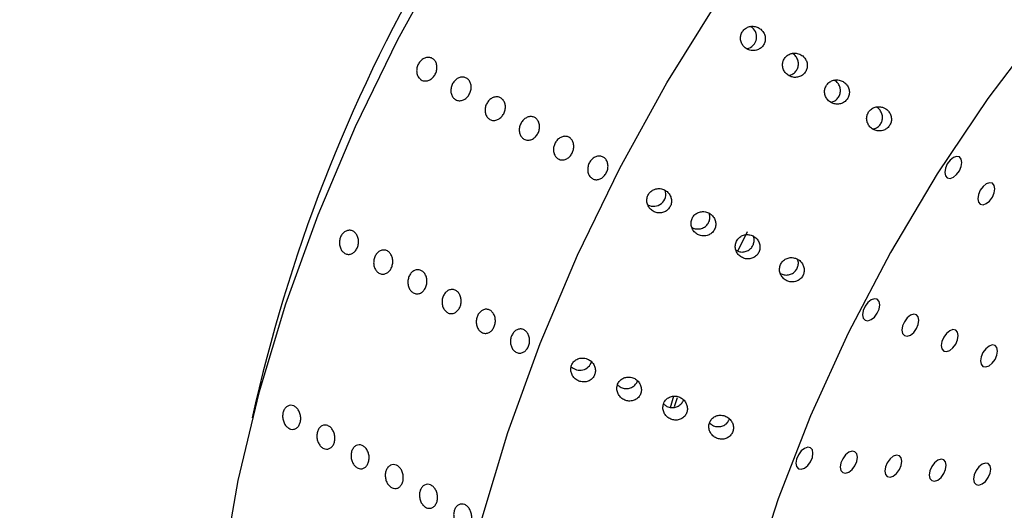
# Model space of a CAD drawing. Units: millimetres. Extents: x 0 to 420, y 0 to 297.
# Drawn here: x 87 to 88, y 86 to 86 of the extents above; entities that cross this region are included whole.
import ezdxf

# ---------------------------------------------------------------- set-up
doc = ezdxf.new("R2010")
doc.units = ezdxf.units.MM
doc.linetypes.add('SLD-Continua', pattern=[0])

msp = doc.modelspace()

# ---------------------------------------------------------------- linework, layer by layer
at = {"color": 7, "linetype": 'SLD-Continua', "lineweight": 25}
for p, q in [((88.10394, 86.16563), (88.11399, 86.18593)), ((88.03739, 86.01549), (88.03397, 86.00367)), ((88.03842, 86.00478), (88.04158, 86.01417))]:
    msp.add_line(p, q, dxfattribs=at)
at = {"color": 7, "linetype": 'SLD-Continua', "lineweight": 25, "flags": 128}
for points in [[(88.9319, 87.11793), (88.89964, 87.13455), (88.84457, 87.1548), (88.78573, 87.16705), (88.72359, 87.17121), (88.65863, 87.16724), (88.59136, 87.15517), (88.5223, 87.13511), (88.45199, 87.1072), (88.38099, 87.07166), (88.30985, 87.02877), (88.23913, 86.97887), (88.16938, 86.92235), (88.10114, 86.85966), (88.03496, 86.79127), (87.97135, 86.71773), (87.9108, 86.63961), (87.85379, 86.55752), (87.80077, 86.47211), (87.75215, 86.38405), (87.70832, 86.29402), (87.66961, 86.20272), (87.63633, 86.11088), (87.60873, 86.01922), (87.58704, 85.92844), (87.57143, 85.83925), (87.56201, 85.75237), (87.55886, 85.66847)], [(87.78867, 85.5358), (87.79182, 85.61971), (87.80124, 85.70659), (87.81685, 85.79577), (87.83854, 85.88655), (87.86614, 85.97822), (87.89942, 86.07006), (87.93813, 86.16135), (87.98196, 86.25138), (88.03058, 86.33945), (88.0836, 86.42486), (88.14061, 86.50694), (88.20116, 86.58506), (88.26477, 86.6586), (88.33095, 86.72699), (88.39919, 86.78969), (88.46894, 86.84621), (88.53966, 86.89611), (88.6108, 86.93899), (88.6818, 86.97453), (88.75211, 87.00244), (88.82117, 87.02251), (88.88844, 87.03457), (88.9534, 87.03854), (89.01554, 87.03439), (89.07438, 87.02214), (89.12945, 87.00189), (89.18031, 86.9738), (89.22659, 86.93809), (89.2679, 86.89503), (89.30393, 86.84498), (89.3344, 86.78831), (89.34438, 86.76535)], [(88.06751, 85.49267), (88.07069, 85.41742), (88.0802, 85.34652), (88.09596, 85.28062), (88.11782, 85.22031), (88.14558, 85.16613), (88.17899, 85.11859), (88.21776, 85.0781), (88.26153, 85.04504), (88.30989, 85.01971), (88.36243, 85.00233), (88.41865, 84.99306), (88.47805, 84.99199), (88.54009, 84.99913), (88.60422, 85.0144), (88.66984, 85.03768), (88.73637, 85.06875), (88.8032, 85.10733), (88.86973, 85.15307), (88.93535, 85.20556), (88.99947, 85.26432), (89.06152, 85.32882), (89.12092, 85.39848), (89.17714, 85.47266), (89.22967, 85.55069), (89.27804, 85.63187), (89.32181, 85.71546), (89.36057, 85.8007), (89.39399, 85.88682), (89.42175, 85.97305), (89.44361, 86.0586), (89.45936, 86.14269), (89.46888, 86.22457), (89.47206, 86.30349), (89.46888, 86.37874), (89.45936, 86.44964), (89.44361, 86.51554), (89.42175, 86.57586), (89.39399, 86.63003), (89.36057, 86.67757), (89.32181, 86.71806), (89.27804, 86.75112), (89.22967, 86.77645), (89.17714, 86.79383), (89.12092, 86.8031), (89.06152, 86.80417), (88.99947, 86.79703), (88.93535, 86.78176), (88.86973, 86.75848), (88.8032, 86.72741), (88.73637, 86.68883), (88.66984, 86.64309), (88.60422, 86.5906), (88.54009, 86.53184), (88.47805, 86.46734), (88.41865, 86.39768), (88.36243, 86.3235), (88.30989, 86.24547), (88.26153, 86.16429), (88.21776, 86.08071), (88.17899, 85.99546), (88.14558, 85.90934), (88.11782, 85.82311), (88.09596, 85.73756), (88.0802, 85.65347), (88.07069, 85.57159), (88.06751, 85.49267)], [(88.31779, 86.24702), (88.31846, 86.2435), (88.32038, 86.2413), (88.32324, 86.24074), (88.32663, 86.24191), (88.33001, 86.24464), (88.33288, 86.24851), (88.33479, 86.25293), (88.33547, 86.25722), (88.33479, 86.26074), (88.33288, 86.26295), (88.33001, 86.2635), (88.32663, 86.26233), (88.32324, 86.2596), (88.32038, 86.25573), (88.31846, 86.25131), (88.31779, 86.24702)], [(88.35188, 86.21978), (88.35255, 86.21627), (88.35447, 86.21406), (88.35733, 86.2135), (88.36072, 86.21468), (88.3641, 86.21741), (88.36697, 86.22128), (88.36888, 86.2257), (88.36955, 86.22999), (88.36888, 86.23351), (88.36697, 86.23571), (88.3641, 86.23627), (88.36072, 86.23509), (88.35733, 86.23236), (88.35447, 86.2285), (88.35255, 86.22408), (88.35188, 86.21978)], [(88.23281, 86.09983), (88.23348, 86.09632), (88.2354, 86.09411), (88.23827, 86.09355), (88.24165, 86.09473), (88.24503, 86.09746), (88.2479, 86.10133), (88.24982, 86.10574), (88.25049, 86.11004), (88.24982, 86.11356), (88.2479, 86.11576), (88.24503, 86.11632), (88.24165, 86.11514), (88.23827, 86.11241), (88.2354, 86.10855), (88.23348, 86.10413), (88.23281, 86.09983)], [(88.27344, 86.08392), (88.27411, 86.0804), (88.27603, 86.0782), (88.27889, 86.07764), (88.28228, 86.07882), (88.28566, 86.08155), (88.28853, 86.08542), (88.29044, 86.08983), (88.29111, 86.09413), (88.29044, 86.09764), (88.28853, 86.09985), (88.28566, 86.10041), (88.28228, 86.09923), (88.27889, 86.0965), (88.27603, 86.09263), (88.27411, 86.08822), (88.27344, 86.08392)], [(88.31406, 86.06801), (88.31474, 86.06449), (88.31665, 86.06229), (88.31952, 86.06173), (88.3229, 86.06291), (88.32628, 86.06564), (88.32915, 86.0695), (88.33107, 86.07392), (88.33174, 86.07822), (88.33107, 86.08173), (88.32915, 86.08394), (88.32628, 86.0845), (88.3229, 86.08332), (88.31952, 86.08059), (88.31665, 86.07672), (88.31474, 86.0723), (88.31406, 86.06801)], [(88.35469, 86.0521), (88.35536, 86.04858), (88.35728, 86.04638), (88.36014, 86.04582), (88.36353, 86.04699), (88.36691, 86.04972), (88.36978, 86.05359), (88.37169, 86.05801), (88.37237, 86.0623), (88.37169, 86.06582), (88.36978, 86.06803), (88.36691, 86.06858), (88.36353, 86.06741), (88.36014, 86.06468), (88.35728, 86.06081), (88.35536, 86.05639), (88.35469, 86.0521)], [(88.16388, 85.94636), (88.16455, 85.94285), (88.16647, 85.94064), (88.16934, 85.94008), (88.17272, 85.94126), (88.1761, 85.94399), (88.17897, 85.94786), (88.18089, 85.95228), (88.18156, 85.95657), (88.18089, 85.96009), (88.17897, 85.96229), (88.1761, 85.96285), (88.17272, 85.96167), (88.16934, 85.95894), (88.16647, 85.95508), (88.16455, 85.95066), (88.16388, 85.94636)], [(88.20981, 85.94226), (88.21048, 85.93874), (88.2124, 85.93654), (88.21527, 85.93598), (88.21865, 85.93715), (88.22203, 85.93988), (88.2249, 85.94375), (88.22681, 85.94817), (88.22749, 85.95246), (88.22681, 85.95598), (88.2249, 85.95819), (88.22203, 85.95874), (88.21865, 85.95757), (88.21527, 85.95484), (88.2124, 85.95097), (88.21048, 85.94655), (88.20981, 85.94226)], [(88.25574, 85.93815), (88.25641, 85.93463), (88.25833, 85.93243), (88.26119, 85.93187), (88.26458, 85.93305), (88.26796, 85.93578), (88.27083, 85.93964), (88.27274, 85.94406), (88.27341, 85.94836), (88.27274, 85.95187), (88.27083, 85.95408), (88.26796, 85.95464), (88.26458, 85.95346), (88.26119, 85.95073), (88.25833, 85.94686), (88.25641, 85.94245), (88.25574, 85.93815)], [(88.30167, 85.93404), (88.30234, 85.93053), (88.30425, 85.92832), (88.30712, 85.92776), (88.3105, 85.92894), (88.31389, 85.93167), (88.31675, 85.93554), (88.31867, 85.93996), (88.31934, 85.94425), (88.31867, 85.94777), (88.31675, 85.94997), (88.31389, 85.95053), (88.3105, 85.94935), (88.30712, 85.94662), (88.30425, 85.94276), (88.30234, 85.93834), (88.30167, 85.93404)], [(88.34759, 85.92994), (88.34827, 85.92642), (88.35018, 85.92422), (88.35305, 85.92366), (88.35643, 85.92483), (88.35981, 85.92756), (88.36268, 85.93143), (88.3646, 85.93585), (88.36527, 85.94014), (88.3646, 85.94366), (88.36268, 85.94587), (88.35981, 85.94642), (88.35643, 85.94525), (88.35305, 85.94252), (88.35018, 85.93865), (88.34827, 85.93423), (88.34759, 85.92994)]]:
    msp.add_lwpolyline(points, dxfattribs=at)
at = {"color": 7, "linetype": 'SLD-Continua', "lineweight": 25}
for centre, radius, start, end in [((89.22486, 85.63537), 1.66191, 132.43774, 167.56764), ((88.11073, 86.38704), 0.01256, 281.57817, 60.41127), ((88.01685, 86.22445), 0.01256, 240.96517, 19.2642), ((87.94066, 86.05512), 0.01267, 225.26838, 342.463)]:
    msp.add_arc(centre, radius, start, end, dxfattribs=at)
at = {"color": 8, "linetype": 'SLD-Continua', "lineweight": 18}
for points, knots in [([(87.89975, 83.40173), (87.9882, 83.44837), (88.31592, 83.62117), (88.87934, 83.90137), (89.58926, 84.24131), (90.21379, 84.52491), (90.76685, 84.76559), (91.24442, 84.96632), (91.80796, 85.19533), (92.46016, 85.44988), (93.28557, 85.75873), (94.24954, 86.10583), (95.25432, 86.4591), (96.20839, 86.79661), (96.96678, 87.07103), (97.62453, 87.31649), (98.18349, 87.53132), (98.79389, 87.77381), (99.45263, 88.04648), (100.15628, 88.35228), (100.84794, 88.66798), (101.52801, 88.99365), (102.19614, 89.32863), (102.85263, 89.67271), (103.49822, 90.02436), (103.91907, 90.26482), (104.12954, 90.38508)], [0, 0, 0, 0, 0.01764324, 0.06537539, 0.10925513, 0.15316117, 0.18213672, 0.21112608, 0.24012205, 0.2836814, 0.32725518, 0.38540075, 0.45167752, 0.50138673, 0.55110011, 0.58425506, 0.61741582, 0.65058928, 0.69404262, 0.73751898, 0.78109828, 0.82470166, 0.86845978, 0.91223885, 0.95611119, 1, 1, 1, 1]), ([(84.45422, 85.30645), (84.49116, 85.36149), (84.56511, 85.47167), (84.68106, 85.63276), (84.80055, 85.79068), (84.95821, 85.98805), (85.15747, 86.21971), (85.40252, 86.47888), (85.65661, 86.72327), (85.90107, 86.93666), (86.13245, 87.12123), (86.34954, 87.28039), (86.56897, 87.42747), (86.77202, 87.55096), (86.9575, 87.6537), (87.12522, 87.7387), (87.29284, 87.81567), (87.46112, 87.88473), (87.62954, 87.94534), (87.79796, 87.99706), (87.96501, 88.03914), (88.16296, 88.07749), (88.38939, 88.10319), (88.59856, 88.10408), (88.76169, 88.0897), (88.88242, 88.07089), (89.00005, 88.04397), (89.11298, 88.00917), (89.22093, 87.96674), (89.3239, 87.91689), (89.42284, 87.85908), (89.51816, 87.79286), (89.6094, 87.7182), (89.69633, 87.63491), (89.77818, 87.54374), (89.86935, 87.42553), (89.96332, 87.28122), (90.02248, 87.15971), (90.05077, 87.1016)], [0, 0, 0, 0, 0.0214374, 0.0429166, 0.0645195, 0.0861625, 0.126042, 0.1661487, 0.2069185, 0.2478964, 0.2809691, 0.3141405, 0.3476068, 0.3811699, 0.4065981, 0.4320683, 0.4576677, 0.4833112, 0.5094744, 0.5356875, 0.5620579, 0.5884838, 0.6306448, 0.6730649, 0.6946969, 0.7163684, 0.7381638, 0.7600026, 0.7811564, 0.802352, 0.8236761, 0.845044, 0.8669121, 0.8888271, 0.9108827, 0.9329845, 0.9679521, 1, 1, 1, 1])]:
    msp.add_open_spline(points, degree=3, knots=knots, dxfattribs=at)
at = {"color": 7, "linetype": 'SLD-Continua', "lineweight": 18}
for points, knots in [([(104.1507, 90.37433), (103.92789, 90.2471), (103.48221, 89.99261), (102.79714, 89.62072), (102.0992, 89.25695), (101.38484, 88.90164), (100.65331, 88.55572), (99.90481, 88.21951), (99.14239, 87.89389), (98.34243, 87.56882), (97.50387, 87.24573), (96.62947, 86.92263), (95.74855, 86.60537), (94.86548, 86.29006), (93.98698, 85.97471), (93.11943, 85.65329), (92.26649, 85.32276), (91.42581, 84.98171), (90.59954, 84.62927), (89.78939, 84.2649), (89.01453, 83.89544), (88.27338, 83.52255), (87.56221, 83.14902), (86.86348, 82.7677), (86.40801, 82.50735), (86.1803, 82.37718)], [0, 0, 0, 0, 0.0413205, 0.0826504, 0.123978, 0.1652954, 0.2069644, 0.2486459, 0.2903285, 0.3319989, 0.37762, 0.4232451, 0.46888, 0.5145188, 0.5601515, 0.605276, 0.6504299, 0.6955908, 0.7407423, 0.7858744, 0.8309845, 0.8732324, 0.9154894, 0.9577488, 1, 1, 1, 1]), ([(84.45422, 85.30645), (84.50795, 85.40937), (84.61517, 85.61475), (84.78417, 85.91368), (84.95671, 86.20545), (85.12527, 86.47733), (85.28878, 86.73047), (85.44658, 86.96521), (85.60572, 87.19174), (85.76586, 87.40834), (85.94154, 87.6323), (86.13516, 87.8602), (86.34905, 88.08553), (86.56951, 88.28834), (86.78162, 88.45392), (86.98419, 88.58622), (87.17566, 88.68975), (87.37037, 88.77359), (87.56684, 88.83692), (87.76348, 88.87923), (87.95984, 88.90041), (88.15513, 88.90008), (88.34839, 88.87778), (88.53741, 88.83349), (88.72046, 88.76759), (88.8969, 88.68039), (89.06601, 88.57207), (89.22681, 88.4434), (89.37755, 88.29548), (89.52592, 88.12248), (89.6163, 87.98828), (89.6648, 87.91625)], [0, 0, 0, 0, 0.0372063, 0.0742481, 0.1113389, 0.1485747, 0.1811283, 0.2138806, 0.2466434, 0.2791148, 0.3113438, 0.3520564, 0.39296, 0.4336033, 0.4741059, 0.506569, 0.5391554, 0.5717654, 0.604297, 0.6367443, 0.6690025, 0.7015481, 0.7342432, 0.7669208, 0.7994214, 0.8318118, 0.8644486, 0.8971672, 0.9298043, 0.9623284, 1, 1, 1, 1]), ([(90.21746, 86.19867), (90.20556, 86.25582), (90.17615, 86.39712), (90.11516, 86.61087), (90.03148, 86.83577), (89.93084, 87.04315), (89.81841, 87.22225), (89.69585, 87.37352), (89.56627, 87.49975), (89.42442, 87.60796), (89.27134, 87.69721), (89.09433, 87.77229), (88.89069, 87.82645), (88.65967, 87.85477), (88.41792, 87.85452), (88.1699, 87.82685), (87.91736, 87.77342), (87.66179, 87.69673), (87.40225, 87.59733), (87.14064, 87.47648), (86.87178, 87.33158), (86.59661, 87.16145), (86.31638, 86.96506), (86.04775, 86.75391), (85.7918, 86.53054), (85.54924, 86.2976), (85.31315, 86.04846), (85.08402, 85.78256), (84.8638, 85.49974), (84.65418, 85.20129), (84.4582, 84.89106), (84.28361, 84.58117), (84.13049, 84.27433), (83.99739, 83.97314), (83.8782, 83.66954), (83.81182, 83.46703), (83.77867, 83.36592)], [0, 0, 0, 0, 0.0200262, 0.049514, 0.0790766, 0.1086211, 0.1380841, 0.16354, 0.189097, 0.2146866, 0.2402403, 0.2656935, 0.2973864, 0.3291927, 0.361015, 0.39273, 0.4235677, 0.4545137, 0.4855062, 0.5164704, 0.5473234, 0.5804698, 0.6136577, 0.6468005, 0.6768194, 0.7069164, 0.737002, 0.7670052, 0.7975054, 0.8281156, 0.8587162, 0.8892033, 0.9168557, 0.9445911, 0.9723354, 1, 1, 1, 1])]:
    msp.add_open_spline(points, degree=3, knots=knots, dxfattribs=at)
at = {"color": 7, "linetype": 'SLD-Continua', "lineweight": 25}
for points, knots in [([(88.11082, 86.39498), (88.10988, 86.39398), (88.108, 86.392), (88.10663, 86.38805), (88.10656, 86.3839), (88.10788, 86.37988), (88.1105, 86.37641), (88.11419, 86.3739), (88.11858, 86.37273), (88.12308, 86.37309), (88.1271, 86.37491), (88.13016, 86.3779), (88.13199, 86.38165), (88.13246, 86.38576), (88.13157, 86.38986), (88.12934, 86.39355), (88.12594, 86.39641), (88.12171, 86.39804), (88.11719, 86.39814), (88.11342, 86.39695), (88.11154, 86.39552), (88.11082, 86.39498)], [0, 0, 0, 0, 0.0511921, 0.1023844, 0.1537062, 0.2060983, 0.2601193, 0.3157309, 0.3722024, 0.4282979, 0.4828465, 0.5354225, 0.5865871, 0.6375221, 0.6894378, 0.7430967, 0.7985246, 0.8549606, 0.9111597, 0.9660033, 1, 1, 1, 1]), ([(87.77675, 86.34261), (87.77582, 86.3433), (87.77396, 86.3447), (87.77228, 86.34814), (87.7717, 86.35213), (87.77234, 86.35631), (87.77412, 86.36019), (87.77684, 86.36335), (87.7802, 86.36541), (87.7838, 86.36616), (87.78725, 86.3655), (87.79014, 86.36352), (87.79216, 86.36043), (87.79307, 86.35659), (87.79279, 86.35242), (87.79134, 86.3484), (87.78889, 86.34497), (87.78572, 86.34253), (87.78218, 86.34136), (87.77907, 86.34149), (87.7774, 86.3423), (87.77675, 86.34261)], [0, 0, 0, 0, 0.0536865, 0.107373, 0.1610614, 0.2147512, 0.2684388, 0.3221241, 0.3758106, 0.4294999, 0.4831893, 0.5368758, 0.5905611, 0.6442487, 0.6979384, 0.751627, 0.8053127, 0.8589984, 0.912687, 0.9663768, 1, 1, 1, 1]), ([(88.16533, 86.37004), (88.16388, 86.37021), (88.16099, 86.37055), (88.15676, 86.36922), (88.1533, 86.36668), (88.15095, 86.36318), (88.14992, 86.35916), (88.15027, 86.355), (88.15198, 86.35109), (88.15494, 86.34786), (88.15889, 86.34571), (88.16337, 86.34497), (88.16779, 86.34578), (88.17158, 86.34799), (88.17429, 86.35124), (88.17573, 86.35513), (88.17581, 86.35928), (88.17452, 86.3633), (88.17192, 86.36678), (88.16866, 86.36909), (88.16628, 86.36977), (88.16533, 86.37004)], [0, 0, 0, 0, 0.0544624, 0.1089772, 0.1621727, 0.2138985, 0.2650195, 0.3165704, 0.3694024, 0.4239193, 0.4798841, 0.5363841, 0.5921289, 0.6461015, 0.6981671, 0.7491265, 0.8002324, 0.8526072, 0.9068192, 0.9626534, 1, 1, 1, 1]), ([(88.15671, 86.34718), (88.15809, 86.34761), (88.16083, 86.34847), (88.16401, 86.35139), (88.16603, 86.35504), (88.16669, 86.35911), (88.16601, 86.36326), (88.16391, 86.36694), (88.1618, 86.3693), (88.1603, 86.36993), (88.16016, 86.36999)], [0, 0, 0, 0, 0.1441131, 0.2849138, 0.4215841, 0.5571484, 0.6949279, 0.8371892, 0.9842976, 1, 1, 1, 1]), ([(87.81211, 86.3222), (87.81118, 86.32289), (87.80931, 86.32429), (87.80763, 86.32773), (87.80705, 86.33171), (87.80769, 86.3359), (87.80947, 86.33978), (87.8122, 86.34294), (87.81555, 86.345), (87.81916, 86.34575), (87.8226, 86.34509), (87.8255, 86.34311), (87.82751, 86.34002), (87.82843, 86.33618), (87.82814, 86.33201), (87.8267, 86.32799), (87.82425, 86.32456), (87.82107, 86.32212), (87.81754, 86.32095), (87.81443, 86.32108), (87.81275, 86.32189), (87.81211, 86.3222)], [0, 0, 0, 0, 0.05368652, 0.10737296, 0.16106144, 0.21475124, 0.26843883, 0.32212412, 0.37581062, 0.42949994, 0.4831893, 0.53687585, 0.59056113, 0.64424866, 0.69793845, 0.75162698, 0.80531269, 0.85899844, 0.912687, 0.96637678, 1, 1, 1, 1]), ([(88.19567, 86.33725), (88.19502, 86.33605), (88.1937, 86.33364), (88.19339, 86.32944), (88.19439, 86.32536), (88.19673, 86.32173), (88.20021, 86.31897), (88.20448, 86.31747), (88.20901, 86.31748), (88.21319, 86.31899), (88.2165, 86.32175), (88.21861, 86.32536), (88.2194, 86.32942), (88.21882, 86.33355), (88.21688, 86.33738), (88.21372, 86.34047), (88.20964, 86.3424), (88.20512, 86.34287), (88.2008, 86.3418), (88.19759, 86.33971), (88.1962, 86.33792), (88.19567, 86.33725)], [0, 0, 0, 0, 0.0514546, 0.1028868, 0.1549696, 0.2085978, 0.2638836, 0.3202554, 0.3765574, 0.4315361, 0.4845457, 0.5359358, 0.5868034, 0.6384065, 0.6916434, 0.7467188, 0.8030313, 0.8593954, 0.9146083, 0.968055, 1, 1, 1, 1]), ([(88.19981, 86.31959), (88.20067, 86.31973), (88.20295, 86.32009), (88.20609, 86.32225), (88.2087, 86.32553), (88.21001, 86.32947), (88.20997, 86.33362), (88.20852, 86.33757), (88.20629, 86.34064), (88.20428, 86.34179), (88.20353, 86.34222)], [0, 0, 0, 0, 0.0859213, 0.227539, 0.3642195, 0.4982561, 0.6329951, 0.7713089, 0.9145156, 1, 1, 1, 1]), ([(87.84746, 86.30179), (87.84653, 86.30248), (87.84467, 86.30388), (87.84299, 86.30732), (87.84241, 86.3113), (87.84305, 86.31549), (87.84483, 86.31937), (87.84755, 86.32253), (87.85091, 86.32459), (87.85451, 86.32534), (87.85796, 86.32468), (87.86085, 86.3227), (87.86287, 86.31961), (87.86378, 86.31577), (87.8635, 86.3116), (87.86205, 86.30758), (87.8596, 86.30415), (87.85643, 86.3017), (87.85289, 86.30054), (87.84978, 86.30067), (87.84811, 86.30148), (87.84746, 86.30179)], [0, 0, 0, 0, 0.05368652, 0.10737296, 0.16106144, 0.21475124, 0.26843883, 0.32212412, 0.37581062, 0.42949994, 0.4831893, 0.53687585, 0.59056113, 0.64424866, 0.69793845, 0.75162698, 0.80531269, 0.85899844, 0.912687, 0.96637678, 1, 1, 1, 1]), ([(88.25338, 86.31435), (88.25194, 86.31465), (88.24906, 86.31525), (88.24471, 86.31428), (88.241, 86.31204), (88.23835, 86.30873), (88.23698, 86.3048), (88.23698, 86.30064), (88.23835, 86.29663), (88.24102, 86.29319), (88.24475, 86.29073), (88.24915, 86.28962), (88.25364, 86.29004), (88.25764, 86.29192), (88.26065, 86.29495), (88.26242, 86.29872), (88.26284, 86.30283), (88.26189, 86.30693), (88.25961, 86.31058), (88.25658, 86.31313), (88.25429, 86.314), (88.25338, 86.31435)], [0, 0, 0, 0, 0.05489788, 0.10984611, 0.1634884, 0.21552081, 0.26670227, 0.31805759, 0.37050739, 0.42458968, 0.48024561, 0.53672603, 0.59278611, 0.647265, 0.69976719, 0.75088878, 0.80183227, 0.85380579, 0.90754801, 0.96304593, 1, 1, 1, 1]), ([(88.24347, 86.29187), (88.24377, 86.29189), (88.24552, 86.29201), (88.24838, 86.29365), (88.25141, 86.29658), (88.25317, 86.30037), (88.2536, 86.30449), (88.25264, 86.30855), (88.25049, 86.31217), (88.24825, 86.31378), (88.24717, 86.31455)], [0, 0, 0, 0, 0.0300892, 0.1750652, 0.3147695, 0.4507859, 0.5863245, 0.7246119, 0.8676173, 1, 1, 1, 1]), ([(87.88282, 86.28138), (87.88189, 86.28207), (87.88002, 86.28347), (87.87834, 86.28691), (87.87776, 86.29089), (87.8784, 86.29508), (87.88018, 86.29896), (87.88291, 86.30212), (87.88626, 86.30418), (87.88987, 86.30493), (87.89331, 86.30427), (87.89621, 86.30229), (87.89822, 86.2992), (87.89914, 86.29536), (87.89886, 86.29119), (87.89741, 86.28717), (87.89496, 86.28374), (87.89178, 86.28129), (87.88825, 86.28013), (87.88514, 86.28026), (87.88346, 86.28107), (87.88282, 86.28138)], [0, 0, 0, 0, 0.0536865, 0.107373, 0.1610614, 0.2147512, 0.2684388, 0.3221241, 0.3758106, 0.4294999, 0.4831893, 0.5368758, 0.5905611, 0.6442487, 0.6979384, 0.751627, 0.8053127, 0.8589984, 0.912687, 0.9663768, 1, 1, 1, 1]), ([(87.91817, 86.26097), (87.91724, 86.26166), (87.91538, 86.26306), (87.9137, 86.2665), (87.91312, 86.27048), (87.91376, 86.27467), (87.91554, 86.27855), (87.91826, 86.28171), (87.92162, 86.28377), (87.92522, 86.28452), (87.92867, 86.28386), (87.93156, 86.28188), (87.93358, 86.27879), (87.93449, 86.27495), (87.93421, 86.27078), (87.93276, 86.26676), (87.93032, 86.26333), (87.92714, 86.26088), (87.9236, 86.25972), (87.92049, 86.25985), (87.91882, 86.26066), (87.91817, 86.26097)], [0, 0, 0, 0, 0.0536865, 0.107373, 0.1610614, 0.2147512, 0.2684388, 0.3221241, 0.3758106, 0.4294999, 0.4831893, 0.5368758, 0.5905611, 0.6442487, 0.6979384, 0.751627, 0.8053127, 0.8589984, 0.912687, 0.9663768, 1, 1, 1, 1]), ([(87.95353, 86.24056), (87.9526, 86.24125), (87.95073, 86.24265), (87.94906, 86.24609), (87.94847, 86.25007), (87.94911, 86.25426), (87.9509, 86.25814), (87.95362, 86.2613), (87.95697, 86.26336), (87.96058, 86.2641), (87.96402, 86.26345), (87.96692, 86.26147), (87.96893, 86.25838), (87.96985, 86.25454), (87.96957, 86.25037), (87.96812, 86.24635), (87.96567, 86.24292), (87.96249, 86.24047), (87.95896, 86.2393), (87.95585, 86.23944), (87.95417, 86.24025), (87.95353, 86.24056)], [0, 0, 0, 0, 0.05368652, 0.10737296, 0.16106144, 0.21475124, 0.26843883, 0.32212412, 0.37581062, 0.42949994, 0.4831893, 0.53687585, 0.59056113, 0.64424866, 0.69793845, 0.75162698, 0.80531269, 0.85899844, 0.912687, 0.96637678, 1, 1, 1, 1]), ([(88.01758, 86.22941), (88.01634, 86.22879), (88.01386, 86.22753), (88.01122, 86.22423), (88.00978, 86.22033), (88.00972, 86.21615), (88.01102, 86.21213), (88.0136, 86.20865), (88.01725, 86.20612), (88.0216, 86.2049), (88.02609, 86.20521), (88.03013, 86.207), (88.03322, 86.21), (88.03506, 86.21377), (88.03554, 86.21789), (88.03466, 86.222), (88.03246, 86.2257), (88.02911, 86.22858), (88.02493, 86.23023), (88.02088, 86.23044), (88.01851, 86.2297), (88.01758, 86.22941)], [0, 0, 0, 0, 0.0520892, 0.1042153, 0.1555636, 0.2067364, 0.2587285, 0.3122369, 0.3674191, 0.4237476, 0.4800936, 0.5351908, 0.5883368, 0.639814, 0.6906803, 0.7421958, 0.7952948, 0.8502411, 0.906494, 0.9628984, 1, 1, 1, 1]), ([(88.06733, 86.20647), (88.06592, 86.20627), (88.0631, 86.20587), (88.05944, 86.20354), (88.0568, 86.20024), (88.05545, 86.19628), (88.05548, 86.1921), (88.05687, 86.1881), (88.05952, 86.18467), (88.06323, 86.18221), (88.0676, 86.18108), (88.07208, 86.18149), (88.07608, 86.18337), (88.07909, 86.18642), (88.08085, 86.19023), (88.08125, 86.19437), (88.08028, 86.19845), (88.078, 86.20212), (88.07458, 86.20492), (88.07082, 86.20638), (88.06833, 86.20644), (88.06733, 86.20647)], [0, 0, 0, 0, 0.0535984, 0.1072487, 0.1596632, 0.2109749, 0.2621742, 0.3142463, 0.3678601, 0.4231343, 0.4795005, 0.5358049, 0.5907939, 0.6438174, 0.6952177, 0.7460858, 0.7976776, 0.8508949, 0.9059508, 0.9622532, 1, 1, 1, 1]), ([(88.05641, 86.1901), (88.05652, 86.19003), (88.05781, 86.18906), (88.06101, 86.1884), (88.06545, 86.1885), (88.06955, 86.19023), (88.07272, 86.19315), (88.07463, 86.19688), (88.07527, 86.20095), (88.0746, 86.20352), (88.07427, 86.20478)], [0, 0, 0, 0, 0.0129947, 0.1621906, 0.3116864, 0.4580823, 0.5993419, 0.7360265, 0.870858, 1, 1, 1, 1]), ([(87.6976, 86.16328), (87.69666, 86.16398), (87.69476, 86.16538), (87.69287, 86.16887), (87.69196, 86.17292), (87.6922, 86.1772), (87.69355, 86.18118), (87.69586, 86.18443), (87.69887, 86.18658), (87.70222, 86.18739), (87.70555, 86.18676), (87.70847, 86.18477), (87.71066, 86.18164), (87.71186, 86.17773), (87.71196, 86.17347), (87.71094, 86.16935), (87.70891, 86.16582), (87.70612, 86.16329), (87.70286, 86.16206), (87.6999, 86.16217), (87.69824, 86.16297), (87.6976, 86.16328)], [0, 0, 0, 0, 0.0536865, 0.107373, 0.1610614, 0.2147512, 0.2684388, 0.3221241, 0.3758106, 0.4294999, 0.4831893, 0.5368758, 0.5905611, 0.6442487, 0.6979384, 0.751627, 0.8053127, 0.8589984, 0.912687, 0.9663768, 1, 1, 1, 1]), ([(88.10245, 86.17578), (88.10197, 86.17448), (88.10103, 86.17189), (88.10134, 86.16767), (88.10292, 86.16373), (88.10576, 86.16042), (88.1096, 86.15815), (88.11402, 86.15725), (88.11847, 86.1579), (88.12234, 86.15999), (88.12517, 86.16319), (88.12672, 86.16707), (88.1269, 86.17122), (88.12573, 86.17527), (88.12326, 86.17883), (88.11969, 86.18148), (88.11538, 86.18283), (88.11087, 86.18266), (88.10679, 86.18098), (88.10396, 86.17847), (88.10286, 86.17651), (88.10245, 86.17578)], [0, 0, 0, 0, 0.05156424, 0.10310213, 0.15537983, 0.20925957, 0.26475725, 0.32120095, 0.3773807, 0.43208878, 0.48481588, 0.53605022, 0.58695083, 0.63875115, 0.69226422, 0.74757712, 0.80397939, 0.86024178, 0.91521494, 0.96840165, 1, 1, 1, 1]), ([(88.10206, 86.16646), (88.10298, 86.16596), (88.10523, 86.16476), (88.10936, 86.16449), (88.11367, 86.16556), (88.11727, 86.16804), (88.11974, 86.17149), (88.12082, 86.17548), (88.12081, 86.17885), (88.12004, 86.18058), (88.11982, 86.18108)], [0, 0, 0, 0, 0.1036999, 0.2521969, 0.3989599, 0.5411849, 0.6783154, 0.8123206, 0.946482, 1, 1, 1, 1]), ([(87.73296, 86.14287), (87.73201, 86.14357), (87.73012, 86.14497), (87.72822, 86.14846), (87.72732, 86.15251), (87.72756, 86.15679), (87.72891, 86.16077), (87.73122, 86.16402), (87.73422, 86.16617), (87.73758, 86.16698), (87.74091, 86.16635), (87.74383, 86.16436), (87.74601, 86.16123), (87.74722, 86.15732), (87.74731, 86.15306), (87.74629, 86.14894), (87.74427, 86.14541), (87.74147, 86.14288), (87.73822, 86.14165), (87.73526, 86.14176), (87.7336, 86.14256), (87.73296, 86.14287)], [0, 0, 0, 0, 0.0536865, 0.107373, 0.1610614, 0.2147512, 0.2684388, 0.3221241, 0.3758106, 0.4294999, 0.4831893, 0.5368758, 0.5905611, 0.6442487, 0.6979384, 0.751627, 0.8053127, 0.8589984, 0.912687, 0.9663768, 1, 1, 1, 1]), ([(88.16345, 86.15823), (88.16202, 86.15856), (88.15914, 86.15922), (88.15475, 86.15831), (88.15101, 86.1561), (88.14832, 86.15279), (88.14692, 86.14885), (88.14689, 86.14468), (88.14823, 86.14066), (88.15084, 86.1372), (88.15451, 86.1347), (88.15887, 86.13352), (88.16336, 86.13386), (88.16738, 86.13569), (88.17044, 86.13871), (88.17224, 86.1425), (88.17269, 86.14663), (88.17178, 86.15073), (88.16954, 86.1544), (88.16659, 86.15696), (88.16435, 86.15787), (88.16345, 86.15823)], [0, 0, 0, 0, 0.0554013, 0.1108482, 0.1650617, 0.2175418, 0.2688838, 0.320075, 0.3721018, 0.4256482, 0.4808604, 0.5372017, 0.5935373, 0.6486007, 0.7017015, 0.7531428, 0.8040015, 0.855544, 0.9086955, 0.963696, 1, 1, 1, 1]), ([(88.14779, 86.1427), (88.14841, 86.14231), (88.15032, 86.14114), (88.15412, 86.14068), (88.15851, 86.14141), (88.16231, 86.14363), (88.16504, 86.14691), (88.16642, 86.15082), (88.16661, 86.15446), (88.16584, 86.1565), (88.16554, 86.15728)], [0, 0, 0, 0, 0.0727412, 0.2211775, 0.3686239, 0.5119838, 0.6501286, 0.784556, 0.9184139, 1, 1, 1, 1]), ([(87.76831, 86.12246), (87.76737, 86.12316), (87.76547, 86.12456), (87.76358, 86.12805), (87.76267, 86.1321), (87.76291, 86.13638), (87.76426, 86.14036), (87.76657, 86.14361), (87.76958, 86.14576), (87.77294, 86.14657), (87.77626, 86.14594), (87.77919, 86.14395), (87.78137, 86.14082), (87.78257, 86.13691), (87.78267, 86.13265), (87.78165, 86.12853), (87.77963, 86.125), (87.77683, 86.12247), (87.77358, 86.12124), (87.77061, 86.12135), (87.76895, 86.12215), (87.76831, 86.12246)], [0, 0, 0, 0, 0.0536865, 0.107373, 0.1610614, 0.2147512, 0.2684388, 0.3221241, 0.3758106, 0.4294999, 0.4831893, 0.5368758, 0.5905611, 0.6442487, 0.6979384, 0.751627, 0.8053127, 0.8589984, 0.912687, 0.9663768, 1, 1, 1, 1]), ([(87.80367, 86.10205), (87.80272, 86.10275), (87.80083, 86.10415), (87.79893, 86.10764), (87.79803, 86.11169), (87.79827, 86.11597), (87.79962, 86.11995), (87.80193, 86.1232), (87.80493, 86.12535), (87.80829, 86.12616), (87.81162, 86.12553), (87.81454, 86.12354), (87.81673, 86.12041), (87.81793, 86.1165), (87.81802, 86.11224), (87.817, 86.10812), (87.81498, 86.10459), (87.81218, 86.10206), (87.80893, 86.10083), (87.80597, 86.10094), (87.80431, 86.10174), (87.80367, 86.10205)], [0, 0, 0, 0, 0.0536865, 0.107373, 0.1610614, 0.2147512, 0.2684388, 0.3221241, 0.3758106, 0.4294999, 0.4831893, 0.5368758, 0.5905611, 0.6442487, 0.6979384, 0.751627, 0.8053127, 0.8589984, 0.912687, 0.9663768, 1, 1, 1, 1]), ([(87.83902, 86.08164), (87.83808, 86.08234), (87.83618, 86.08374), (87.83429, 86.08723), (87.83338, 86.09128), (87.83362, 86.09556), (87.83497, 86.09954), (87.83728, 86.10279), (87.84029, 86.10494), (87.84365, 86.10575), (87.84698, 86.10512), (87.8499, 86.10313), (87.85208, 86.1), (87.85329, 86.09609), (87.85338, 86.09183), (87.85236, 86.08771), (87.85034, 86.08418), (87.84754, 86.08165), (87.84429, 86.08042), (87.84132, 86.08053), (87.83966, 86.08133), (87.83902, 86.08164)], [0, 0, 0, 0, 0.0536865, 0.107373, 0.1610614, 0.2147512, 0.2684388, 0.3221241, 0.3758106, 0.4294999, 0.4831893, 0.5368758, 0.5905611, 0.6442487, 0.6979384, 0.751627, 0.8053127, 0.8589984, 0.912687, 0.9663768, 1, 1, 1, 1]), ([(87.87438, 86.06123), (87.87343, 86.06193), (87.87154, 86.06333), (87.86964, 86.06682), (87.86874, 86.07087), (87.86898, 86.07515), (87.87033, 86.07913), (87.87264, 86.08238), (87.87564, 86.08453), (87.879, 86.08534), (87.88233, 86.08471), (87.88525, 86.08272), (87.88744, 86.07959), (87.88864, 86.07568), (87.88874, 86.07142), (87.88771, 86.0673), (87.88569, 86.06377), (87.88289, 86.06124), (87.87964, 86.06001), (87.87668, 86.06012), (87.87502, 86.06092), (87.87438, 86.06123)], [0, 0, 0, 0, 0.05368652, 0.10737296, 0.16106144, 0.21475124, 0.26843883, 0.32212412, 0.37581062, 0.42949994, 0.4831893, 0.53687585, 0.59056113, 0.64424866, 0.69793845, 0.75162698, 0.80531269, 0.85899844, 0.912687, 0.96637678, 1, 1, 1, 1]), ([(87.94581, 86.05488), (87.94436, 86.05502), (87.94145, 86.0553), (87.93731, 86.05386), (87.93399, 86.05123), (87.93185, 86.04766), (87.93107, 86.04363), (87.93167, 86.03954), (87.93358, 86.03576), (87.93666, 86.03268), (87.94064, 86.03067), (87.94508, 86.03005), (87.94942, 86.03095), (87.95307, 86.03324), (87.9556, 86.03657), (87.95679, 86.0405), (87.95662, 86.04461), (87.95511, 86.04853), (87.95238, 86.05187), (87.94909, 86.05403), (87.94674, 86.05464), (87.94581, 86.05488)], [0, 0, 0, 0, 0.0552093, 0.1104664, 0.1644501, 0.2167347, 0.2679896, 0.3192296, 0.3714243, 0.4252006, 0.4806151, 0.5370323, 0.5932616, 0.6480781, 0.7009207, 0.7522211, 0.8031095, 0.8548251, 0.9082159, 0.9634222, 1, 1, 1, 1]), ([(87.99016, 86.03539), (87.98876, 86.03517), (87.98596, 86.03474), (87.9824, 86.03238), (87.97989, 86.02907), (87.97871, 86.02513), (87.9789, 86.02101), (87.98044, 86.0171), (87.98319, 86.01377), (87.98694, 86.01141), (87.9913, 86.01036), (87.99574, 86.01081), (87.99964, 86.01272), (88.00253, 86.01579), (88.00413, 86.01959), (88.00436, 86.02369), (88.00324, 86.0277), (88.00085, 86.03126), (87.99737, 86.03396), (87.9936, 86.03534), (87.99115, 86.03538), (87.99016, 86.03539)], [0, 0, 0, 0, 0.0539672, 0.1079871, 0.1607202, 0.2121815, 0.2633189, 0.3151475, 0.3684205, 0.4233833, 0.479608, 0.5360327, 0.5913679, 0.6447923, 0.6964483, 0.7473193, 0.7986754, 0.8515227, 0.9062305, 0.9623642, 1, 1, 1, 1]), ([(87.9796, 86.02729), (87.98046, 86.02653), (87.98245, 86.02479), (87.98647, 86.02349), (87.99091, 86.02344), (87.99508, 86.02492), (87.99819, 86.0277), (87.9999, 86.03011), (88.00011, 86.03149), (88.00012, 86.03153)], [0, 0, 0, 0, 0.1349194, 0.3101887, 0.4872955, 0.6622076, 0.8316455, 0.995047, 1, 1, 1, 1]), ([(87.63975, 85.9824), (87.63879, 85.9831), (87.63686, 85.9845), (87.63472, 85.98798), (87.63347, 85.99201), (87.63326, 85.99627), (87.63413, 86.00023), (87.63598, 86.00347), (87.6386, 86.00561), (87.64169, 86.00641), (87.64489, 86.00578), (87.64784, 86.00379), (87.65021, 86.00066), (87.65174, 85.99676), (87.65225, 85.99251), (87.6517, 85.98841), (87.65015, 85.9849), (87.64777, 85.98239), (87.64483, 85.98118), (87.64203, 85.98129), (87.64038, 85.98209), (87.63975, 85.9824)], [0, 0, 0, 0, 0.0536865, 0.107373, 0.1610614, 0.2147512, 0.2684388, 0.3221241, 0.3758106, 0.4294999, 0.4831893, 0.5368758, 0.5905611, 0.6442487, 0.6979384, 0.751627, 0.8053127, 0.8589984, 0.912687, 0.9663768, 1, 1, 1, 1]), ([(88.02692, 86.00741), (88.02665, 86.00608), (88.02612, 86.00341), (88.02706, 85.9993), (88.02921, 85.99563), (88.0325, 85.99274), (88.03661, 85.991), (88.04108, 85.99068), (88.04532, 85.99188), (88.04878, 85.99441), (88.05105, 85.9979), (88.05196, 86.0019), (88.05152, 86.006), (88.04975, 86.00983), (88.04679, 86.01302), (88.04288, 86.01517), (88.03845, 86.01595), (88.03407, 86.0152), (88.03035, 86.01303), (88.02798, 86.01022), (88.0272, 86.00817), (88.02692, 86.00741)], [0, 0, 0, 0, 0.0516854, 0.1033408, 0.1558172, 0.2099381, 0.2656246, 0.3221118, 0.3781491, 0.4325877, 0.4850552, 0.536165, 0.5871227, 0.6391284, 0.6929075, 0.7484326, 0.804895, 0.861036, 0.9157696, 0.9687147, 1, 1, 1, 1]), ([(88.02703, 86.00768), (88.02788, 86.00692), (88.02984, 86.00515), (88.03384, 86.00381), (88.03828, 86.0037), (88.04248, 86.00512), (88.04564, 86.00786), (88.04739, 86.01028), (88.04762, 86.0117), (88.04764, 86.01177)], [0, 0, 0, 0, 0.1336878, 0.3080406, 0.4843757, 0.6586959, 0.827652, 0.9905481, 1, 1, 1, 1]), ([(88.08668, 85.99596), (88.08525, 85.9959), (88.08238, 85.99578), (88.07853, 85.99381), (88.07564, 85.99078), (88.07403, 85.98697), (88.07379, 85.98287), (88.07491, 85.97885), (88.0773, 85.9753), (88.08077, 85.9726), (88.08499, 85.97111), (88.08946, 85.97108), (88.0936, 85.97255), (88.09685, 85.97529), (88.09887, 85.97891), (88.09953, 85.98295), (88.09883, 85.98703), (88.09683, 85.99078), (88.09366, 85.99379), (88.09008, 85.99554), (88.08765, 85.99584), (88.08668, 85.99596)], [0, 0, 0, 0, 0.0545347, 0.10912147, 0.16239086, 0.2141686, 0.26530035, 0.31681607, 0.36957752, 0.42401408, 0.47992458, 0.53642799, 0.5922384, 0.64630501, 0.69844243, 0.74941909, 0.80048671, 0.85278863, 0.906924, 0.96270886, 1, 1, 1, 1]), ([(87.6751, 85.96199), (87.67414, 85.96269), (87.67222, 85.96409), (87.67008, 85.96757), (87.66882, 85.9716), (87.66862, 85.97586), (87.66949, 85.97982), (87.67134, 85.98306), (87.67396, 85.9852), (87.67704, 85.986), (87.68024, 85.98537), (87.6832, 85.98338), (87.68557, 85.98025), (87.68709, 85.97635), (87.6876, 85.9721), (87.68705, 85.968), (87.6855, 85.96449), (87.68312, 85.96198), (87.68018, 85.96077), (87.67738, 85.96088), (87.67574, 85.96168), (87.6751, 85.96199)], [0, 0, 0, 0, 0.0536865, 0.107373, 0.1610614, 0.2147512, 0.2684388, 0.3221241, 0.3758106, 0.4294999, 0.4831893, 0.5368758, 0.5905611, 0.6442487, 0.6979384, 0.751627, 0.8053127, 0.8589984, 0.912687, 0.9663768, 1, 1, 1, 1]), ([(88.07465, 85.98784), (88.07564, 85.98701), (88.07779, 85.98522), (88.08196, 85.98399), (88.08642, 85.98408), (88.09047, 85.98571), (88.09363, 85.98845), (88.09467, 85.99089), (88.09517, 85.99205)], [0, 0, 0, 0, 0.1519957, 0.3279238, 0.5053723, 0.680271, 0.8494942, 1, 1, 1, 1]), ([(87.71046, 85.94158), (87.7095, 85.94228), (87.70757, 85.94368), (87.70544, 85.94716), (87.70418, 85.95119), (87.70397, 85.95545), (87.70484, 85.95941), (87.7067, 85.96265), (87.70931, 85.96479), (87.7124, 85.96558), (87.7156, 85.96496), (87.71855, 85.96297), (87.72092, 85.95984), (87.72245, 85.95594), (87.72296, 85.95169), (87.72241, 85.94759), (87.72086, 85.94408), (87.71848, 85.94157), (87.71554, 85.94036), (87.71274, 85.94047), (87.71109, 85.94127), (87.71046, 85.94158)], [0, 0, 0, 0, 0.05368652, 0.10737296, 0.16106144, 0.21475124, 0.26843883, 0.32212412, 0.37581062, 0.42949994, 0.4831893, 0.53687585, 0.59056113, 0.64424866, 0.69793845, 0.75162698, 0.80531269, 0.85899844, 0.912687, 0.96637678, 1, 1, 1, 1]), ([(87.74581, 85.92117), (87.74485, 85.92187), (87.74293, 85.92327), (87.74079, 85.92675), (87.73953, 85.93078), (87.73933, 85.93504), (87.7402, 85.939), (87.74205, 85.94224), (87.74467, 85.94438), (87.74776, 85.94517), (87.75096, 85.94454), (87.75391, 85.94256), (87.75628, 85.93943), (87.7578, 85.93553), (87.75832, 85.93128), (87.75776, 85.92718), (87.75621, 85.92367), (87.75383, 85.92116), (87.75089, 85.91995), (87.74809, 85.92006), (87.74645, 85.92086), (87.74581, 85.92117)], [0, 0, 0, 0, 0.0536865, 0.107373, 0.1610614, 0.2147512, 0.2684388, 0.3221241, 0.3758106, 0.4294999, 0.4831893, 0.5368758, 0.5905611, 0.6442487, 0.6979384, 0.751627, 0.8053127, 0.8589984, 0.912687, 0.9663768, 1, 1, 1, 1]), ([(87.78117, 85.90076), (87.78021, 85.90146), (87.77829, 85.90286), (87.77615, 85.90634), (87.77489, 85.91037), (87.77468, 85.91463), (87.77555, 85.91859), (87.77741, 85.92183), (87.78002, 85.92397), (87.78311, 85.92476), (87.78631, 85.92413), (87.78926, 85.92215), (87.79163, 85.91902), (87.79316, 85.91512), (87.79367, 85.91087), (87.79312, 85.90677), (87.79157, 85.90326), (87.78919, 85.90075), (87.78625, 85.89954), (87.78345, 85.89965), (87.7818, 85.90045), (87.78117, 85.90076)], [0, 0, 0, 0, 0.0536865, 0.107373, 0.1610614, 0.2147512, 0.2684388, 0.3221241, 0.3758106, 0.4294999, 0.4831893, 0.5368758, 0.5905611, 0.6442487, 0.6979384, 0.751627, 0.8053127, 0.8589984, 0.912687, 0.9663768, 1, 1, 1, 1]), ([(87.81652, 85.88035), (87.81556, 85.88105), (87.81364, 85.88245), (87.8115, 85.88593), (87.81024, 85.88996), (87.81004, 85.89422), (87.81091, 85.89818), (87.81276, 85.90142), (87.81538, 85.90355), (87.81847, 85.90435), (87.82167, 85.90372), (87.82462, 85.90174), (87.82699, 85.89861), (87.82851, 85.89471), (87.82903, 85.89046), (87.82848, 85.88636), (87.82692, 85.88285), (87.82454, 85.88034), (87.8216, 85.87913), (87.8188, 85.87924), (87.81716, 85.88004), (87.81652, 85.88035)], [0, 0, 0, 0, 0.05368652, 0.10737296, 0.16106144, 0.21475124, 0.26843883, 0.32212412, 0.37581062, 0.42949994, 0.4831893, 0.53687585, 0.59056113, 0.64424866, 0.69793845, 0.75162698, 0.80531269, 0.85899844, 0.912687, 0.96637678, 1, 1, 1, 1])]:
    msp.add_open_spline(points, degree=3, knots=knots, dxfattribs=at)

doc.saveas('drawing.dxf')
